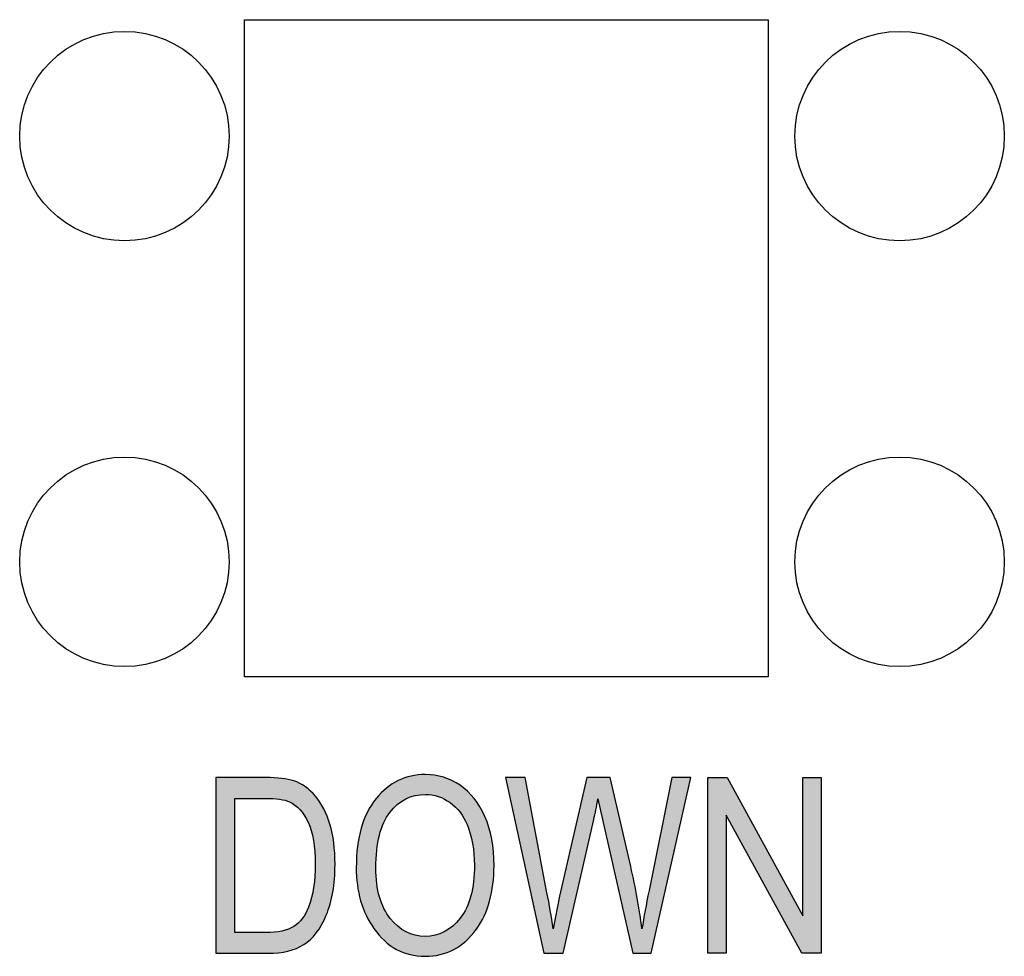
# Model space of a CAD drawing. Extents: x 2.78 to 5.93, y 3.82 to 8.31.
# Drawn here: x 3.56 to 3.94, y 6.33 to 6.69 of the extents above; entities that cross this region are included whole.
import ezdxf

# ---------------------------------------------------------------- set-up
doc = ezdxf.new("R2010")
doc.units = 0
doc.layers.add('LAYER_1', color=7, linetype='CONTINUOUS')

# ---------------------------------------------------------------- blocks, each defined once
blk = doc.blocks.new('*U54')
at = {"layer": 'LAYER_1', "color": 7, "extrusion": (0, 0, -1)}
for points in [[(-3.63663, 6.32977), (-3.63663, 6.39688), (-3.6439, 6.32977)], [(-3.6439, 6.32977), (-3.63663, 6.39688), (-3.6439, 6.39688)], [(-3.65561, 6.38895), (-3.65543, 6.39688), (-3.65561, 6.39688)], [(-3.65648, 6.3889), (-3.65561, 6.39688), (-3.65648, 6.39684)], [(-3.65894, 6.38875), (-3.65648, 6.39684), (-3.65894, 6.39671)], [(-3.66051, 6.38865), (-3.65894, 6.39671), (-3.66051, 6.39664)], [(-3.66094, 6.38863), (-3.66051, 6.39664), (-3.66094, 6.39661)], [(-3.66182, 6.38845), (-3.66094, 6.39661), (-3.66182, 6.39657)], [(-3.66185, 6.38845), (-3.66182, 6.39657), (-3.66185, 6.39656)], [(-3.66305, 6.38821), (-3.66185, 6.39656), (-3.66305, 6.39632)], [(-3.66414, 6.38783), (-3.66305, 6.39632), (-3.66414, 6.39609)], [(-3.66432, 6.38777), (-3.66414, 6.39609), (-3.66432, 6.39606)], [(-3.66473, 6.38763), (-3.66432, 6.39606), (-3.66473, 6.39597)], [(-3.66633, 6.38668), (-3.66473, 6.39597), (-3.66633, 6.39565)], [(-3.66637, 6.38666), (-3.66633, 6.39565), (-3.66637, 6.39563)], [(-3.6668, 6.3864), (-3.66637, 6.39563), (-3.6668, 6.39545)], [(-3.66737, 6.38588), (-3.6668, 6.39545), (-3.66737, 6.39521)], [(-3.6681, 6.38522), (-3.66737, 6.39521), (-3.6681, 6.39491)], [(-3.66865, 6.38472), (-3.6681, 6.39491), (-3.66865, 6.39468)], [(-3.66867, 6.38469), (-3.66865, 6.39468), (-3.66867, 6.39466)], [(-3.66961, 6.38347), (-3.66867, 6.39466), (-3.66961, 6.3941)], [(-3.6702, 6.38271), (-3.66961, 6.3941), (-3.6702, 6.39375)], [(-3.67035, 6.3825), (-3.6702, 6.39375), (-3.67035, 6.39365)], [(-3.67081, 6.38168), (-3.67035, 6.39365), (-3.67081, 6.39338)], [(-3.67091, 6.38149), (-3.67081, 6.39338), (-3.67091, 6.39329)], [(-3.67184, 6.37983), (-3.67091, 6.39329), (-3.67184, 6.39254)], [(-3.672, 6.3794), (-3.67184, 6.39254), (-3.672, 6.39241)], [(-3.67269, 6.37756), (-3.672, 6.39241), (-3.67269, 6.39184)], [(-3.67281, 6.37726), (-3.67269, 6.39184), (-3.67281, 6.39175)], [(-3.67305, 6.37663), (-3.67281, 6.39175), (-3.67305, 6.3915)], [(-3.67314, 6.37624), (-3.67305, 6.3915), (-3.67314, 6.3914)], [(-3.67391, 6.37289), (-3.67314, 6.3914), (-3.67391, 6.39058)], [(-3.67395, 6.37256), (-3.67391, 6.39058), (-3.67395, 6.39054)], [(-3.67443, 6.36861), (-3.67395, 6.39054), (-3.67443, 6.39003)], [(-3.67444, 6.36832), (-3.67443, 6.39003), (-3.67444, 6.39002)], [(-3.6746, 6.36377), (-3.67444, 6.39002), (-3.6746, 6.38985)], [(-3.6746, 6.33717), (-3.6746, 6.38985), (-3.67466, 6.33723)], [(-3.67466, 6.33723), (-3.6746, 6.38985), (-3.67466, 6.38979)], [(-3.67466, 6.33723), (-3.67466, 6.38979), (-3.67496, 6.33757)], [(-3.67496, 6.33757), (-3.67466, 6.38979), (-3.67496, 6.38937)], [(-3.67496, 6.33757), (-3.67496, 6.38937), (-3.67632, 6.33965)], [(-3.67632, 6.33965), (-3.67496, 6.38937), (-3.67632, 6.38751)], [(-3.67632, 6.33965), (-3.67632, 6.38751), (-3.67699, 6.34067)], [(-3.67699, 6.34067), (-3.67632, 6.38751), (-3.67699, 6.38635)], [(-3.67699, 6.34067), (-3.67699, 6.38635), (-3.67779, 6.34232)], [(-3.67779, 6.34232), (-3.67699, 6.38635), (-3.67779, 6.38497)], [(-3.67779, 6.34232), (-3.67779, 6.38497), (-3.67878, 6.34435)], [(-3.67878, 6.34435), (-3.67779, 6.38497), (-3.67878, 6.38278)], [(-3.67878, 6.34435), (-3.67878, 6.38278), (-3.67907, 6.34517)], [(-3.67907, 6.34517), (-3.67878, 6.38278), (-3.67907, 6.38214)], [(-3.67907, 6.34517), (-3.67907, 6.38214), (-3.68015, 6.34828)], [(-3.68015, 6.34828), (-3.67907, 6.38214), (-3.68015, 6.37905)], [(-3.68015, 6.34828), (-3.68015, 6.37905), (-3.68024, 6.34854)], [(-3.68024, 6.34854), (-3.68015, 6.37905), (-3.68024, 6.37869)], [(-3.68024, 6.34854), (-3.68024, 6.37869), (-3.68101, 6.35196)], [(-3.68101, 6.35196), (-3.68024, 6.37869), (-3.68101, 6.37566)], [(-3.68101, 6.35196), (-3.68101, 6.37566), (-3.68128, 6.35316)], [(-3.68128, 6.35316), (-3.68101, 6.37566), (-3.68128, 6.37404)], [(-3.68128, 6.35316), (-3.68128, 6.37404), (-3.68163, 6.35594)], [(-3.68163, 6.35594), (-3.68128, 6.37404), (-3.68163, 6.37197)], [(-3.68163, 6.35594), (-3.68163, 6.37197), (-3.68191, 6.35821)], [(-3.68191, 6.35821), (-3.68163, 6.37197), (-3.68191, 6.36722)], [(-3.68191, 6.35821), (-3.68191, 6.36722), (-3.68212, 6.36369)], [(-3.67443, 6.33698), (-3.67443, 6.35909), (-3.67444, 6.33699)], [(-3.67444, 6.33699), (-3.67444, 6.35918), (-3.6746, 6.33717)], [(-3.67391, 6.3364), (-3.67391, 6.35474), (-3.67395, 6.33644)], [(-3.67395, 6.33644), (-3.67395, 6.35493), (-3.67443, 6.33698)], [(-3.67305, 6.33543), (-3.67305, 6.35073), (-3.67314, 6.33554)], [(-3.67314, 6.33554), (-3.67314, 6.35102), (-3.67391, 6.3364)], [(-3.67184, 6.33437), (-3.67184, 6.34709), (-3.672, 6.3345)], [(-3.672, 6.3345), (-3.672, 6.34744), (-3.67269, 6.33504)], [(-3.67269, 6.33504), (-3.67269, 6.34963), (-3.67281, 6.33517)], [(-3.67281, 6.33517), (-3.67281, 6.34999), (-3.67305, 6.33543)], [(-3.6702, 6.33309), (-3.6702, 6.34393), (-3.67035, 6.33322)], [(-3.67035, 6.33322), (-3.67035, 6.34418), (-3.67081, 6.33357)], [(-3.67081, 6.33357), (-3.67081, 6.34489), (-3.67091, 6.33365)], [(-3.67091, 6.33365), (-3.67091, 6.34506), (-3.67184, 6.33437)], [(-3.66633, 6.3313), (-3.66633, 6.33999), (-3.66637, 6.33131)], [(-3.66637, 6.33131), (-3.66637, 6.34001), (-3.6668, 6.33145)], [(-3.6668, 6.33145), (-3.6668, 6.34034), (-3.66737, 6.33164)], [(-3.66737, 6.33164), (-3.66737, 6.34078), (-3.6681, 6.33201)], [(-3.6681, 6.33201), (-3.6681, 6.34134), (-3.66865, 6.3323)], [(-3.66865, 6.3323), (-3.66865, 6.34195), (-3.66867, 6.33231)], [(-3.66867, 6.33231), (-3.66867, 6.34198), (-3.66961, 6.33279)], [(-3.66961, 6.33279), (-3.66961, 6.34302), (-3.6702, 6.33309)], [(-3.65543, 6.32977), (-3.65543, 6.33769), (-3.65561, 6.32977)], [(-3.65561, 6.32977), (-3.65543, 6.33769), (-3.65561, 6.33769)], [(-3.65561, 6.32977), (-3.65561, 6.33769), (-3.65648, 6.32977)], [(-3.65648, 6.32977), (-3.65648, 6.33773), (-3.65894, 6.3299)], [(-3.65894, 6.3299), (-3.65894, 6.33784), (-3.66051, 6.32998)], [(-3.66051, 6.32998), (-3.66051, 6.33807), (-3.66094, 6.33005)], [(-3.66094, 6.33005), (-3.66094, 6.33813), (-3.66182, 6.3302)], [(-3.66182, 6.3302), (-3.66182, 6.33827), (-3.66185, 6.3302)], [(-3.66185, 6.3302), (-3.66185, 6.33827), (-3.66305, 6.33041)], [(-3.66305, 6.33041), (-3.66305, 6.33862), (-3.66414, 6.3306)], [(-3.66414, 6.3306), (-3.66414, 6.33894), (-3.66432, 6.33066)], [(-3.66432, 6.33066), (-3.66432, 6.339), (-3.66473, 6.33079)], [(-3.66473, 6.33079), (-3.66473, 6.3392), (-3.66633, 6.3313)]]:
    blk.add_solid(points, dxfattribs=at)
at = {"layer": 'LAYER_1', "color": 7}
for points in [[(3.6439, 6.38896), (3.6439, 6.39688), (3.65543, 6.38896)], [(3.65543, 6.38896), (3.6439, 6.39688), (3.65543, 6.39688)], [(3.65543, 6.38896), (3.65543, 6.39688), (3.65561, 6.38895)], [(3.65561, 6.38895), (3.65561, 6.39688), (3.65648, 6.3889)], [(3.65648, 6.3889), (3.65648, 6.39684), (3.65894, 6.38875)], [(3.65894, 6.38875), (3.65894, 6.39671), (3.66051, 6.38865)], [(3.66051, 6.38865), (3.66051, 6.39664), (3.66094, 6.38863)], [(3.66094, 6.38863), (3.66094, 6.39661), (3.66182, 6.38845)], [(3.66182, 6.38845), (3.66182, 6.39657), (3.66185, 6.38845)], [(3.66185, 6.38845), (3.66185, 6.39656), (3.66305, 6.38821)], [(3.66305, 6.38821), (3.66305, 6.39632), (3.66414, 6.38783)], [(3.66414, 6.38783), (3.66414, 6.39609), (3.66432, 6.38777)], [(3.66432, 6.38777), (3.66432, 6.39606), (3.66473, 6.38763)], [(3.66473, 6.38763), (3.66473, 6.39597), (3.66633, 6.38668)], [(3.66633, 6.38668), (3.66633, 6.39565), (3.66637, 6.38666)], [(3.66637, 6.38666), (3.66637, 6.39563), (3.6668, 6.3864)], [(3.6668, 6.3864), (3.6668, 6.39545), (3.66737, 6.38588)], [(3.66737, 6.38588), (3.66737, 6.39521), (3.6681, 6.38522)], [(3.6681, 6.38522), (3.6681, 6.39491), (3.66865, 6.38472)], [(3.66865, 6.38472), (3.66865, 6.39468), (3.66867, 6.38469)], [(3.66867, 6.38469), (3.66867, 6.39466), (3.66961, 6.38347)], [(3.66961, 6.38347), (3.66961, 6.3941), (3.6702, 6.38271)], [(3.6702, 6.38271), (3.6702, 6.39375), (3.67035, 6.3825)], [(3.67035, 6.3825), (3.67035, 6.39365), (3.67081, 6.38168)], [(3.67081, 6.38168), (3.67081, 6.39338), (3.67091, 6.38149)], [(3.67091, 6.38149), (3.67091, 6.39329), (3.67184, 6.37983)], [(3.67184, 6.37983), (3.67184, 6.39254), (3.672, 6.3794)], [(3.672, 6.3794), (3.672, 6.39241), (3.67269, 6.37756)], [(3.67269, 6.37756), (3.67269, 6.39184), (3.67281, 6.37726)], [(3.67281, 6.37726), (3.67281, 6.39175), (3.67305, 6.37663)], [(3.67305, 6.37663), (3.67305, 6.3915), (3.67314, 6.37624)], [(3.67314, 6.37624), (3.67314, 6.3914), (3.67391, 6.37289)], [(3.67391, 6.37289), (3.67391, 6.39058), (3.67395, 6.37256)], [(3.67395, 6.37256), (3.67395, 6.39054), (3.67443, 6.36861)], [(3.67443, 6.36861), (3.67443, 6.39003), (3.67444, 6.36832)], [(3.67444, 6.36832), (3.67444, 6.39002), (3.6746, 6.36377)], [(3.6746, 6.33717), (3.67444, 6.35918), (3.6746, 6.36377)], [(3.67443, 6.33698), (3.67395, 6.35493), (3.67443, 6.35909)], [(3.67444, 6.33699), (3.67443, 6.35909), (3.67444, 6.35918)], [(3.67391, 6.3364), (3.67314, 6.35102), (3.67391, 6.35474)], [(3.67395, 6.33644), (3.67391, 6.35474), (3.67395, 6.35493)], [(3.67305, 6.33543), (3.67281, 6.34999), (3.67305, 6.35073)], [(3.67314, 6.33554), (3.67305, 6.35073), (3.67314, 6.35102)], [(3.67184, 6.33437), (3.67091, 6.34506), (3.67184, 6.34709)], [(3.672, 6.3345), (3.67184, 6.34709), (3.672, 6.34744)], [(3.67269, 6.33504), (3.672, 6.34744), (3.67269, 6.34963)], [(3.67281, 6.33517), (3.67269, 6.34963), (3.67281, 6.34999)], [(3.6702, 6.33309), (3.66961, 6.34302), (3.6702, 6.34393)], [(3.67035, 6.33322), (3.6702, 6.34393), (3.67035, 6.34418)], [(3.67081, 6.33357), (3.67035, 6.34418), (3.67081, 6.34489)], [(3.67091, 6.33365), (3.67081, 6.34489), (3.67091, 6.34506)], [(3.66633, 6.3313), (3.66473, 6.3392), (3.66633, 6.33999)], [(3.66637, 6.33131), (3.66633, 6.33999), (3.66637, 6.34001)], [(3.6668, 6.33145), (3.66637, 6.34001), (3.6668, 6.34034)], [(3.66737, 6.33164), (3.6668, 6.34034), (3.66737, 6.34078)], [(3.6681, 6.33201), (3.66737, 6.34078), (3.6681, 6.34134)], [(3.66865, 6.3323), (3.6681, 6.34134), (3.66865, 6.34195)], [(3.66867, 6.33231), (3.66865, 6.34195), (3.66867, 6.34198)], [(3.66961, 6.33279), (3.66867, 6.34198), (3.66961, 6.34302)], [(3.6439, 6.32977), (3.6439, 6.33769), (3.65543, 6.32977)], [(3.65543, 6.32977), (3.6439, 6.33769), (3.65543, 6.33769)], [(3.65648, 6.32977), (3.65561, 6.33769), (3.65648, 6.33773)], [(3.65894, 6.3299), (3.65648, 6.33773), (3.65894, 6.33784)], [(3.66051, 6.32998), (3.65894, 6.33784), (3.66051, 6.33807)], [(3.66094, 6.33005), (3.66051, 6.33807), (3.66094, 6.33813)], [(3.66182, 6.3302), (3.66094, 6.33813), (3.66182, 6.33827)], [(3.66185, 6.3302), (3.66182, 6.33827), (3.66185, 6.33827)], [(3.66305, 6.33041), (3.66185, 6.33827), (3.66305, 6.33862)], [(3.66414, 6.3306), (3.66305, 6.33862), (3.66414, 6.33894)], [(3.66432, 6.33066), (3.66414, 6.33894), (3.66432, 6.339)], [(3.66473, 6.33079), (3.66432, 6.339), (3.66473, 6.3392)]]:
    blk.add_solid(points, dxfattribs=at)
blk = doc.blocks.new('*U55')
at = {"layer": 'LAYER_1', "color": 7}
for points in [[(3.70747, 6.38779), (3.70626, 6.39576), (3.70747, 6.39627)], [(3.70763, 6.38788), (3.70747, 6.39627), (3.70763, 6.39633)], [(3.70808, 6.38815), (3.70763, 6.39633), (3.70808, 6.39652)], [(3.70867, 6.38849), (3.70808, 6.39652), (3.70867, 6.39677)], [(3.70912, 6.38875), (3.70867, 6.39677), (3.70912, 6.3969)], [(3.70926, 6.38881), (3.70912, 6.3969), (3.70926, 6.39694)], [(3.71075, 6.38946), (3.70926, 6.39694), (3.71075, 6.39736)], [(3.71086, 6.3895), (3.71075, 6.39736), (3.71086, 6.39739)], [(3.71095, 6.38953), (3.71086, 6.39739), (3.71095, 6.39742)], [(3.71119, 6.3896), (3.71095, 6.39742), (3.71119, 6.39749)], [(3.71269, 6.39004), (3.71119, 6.39749), (3.71269, 6.39773)], [(3.71273, 6.39004), (3.71269, 6.39773), (3.71273, 6.39774)], [(3.71357, 6.39019), (3.71273, 6.39774), (3.71357, 6.39788)], [(3.71384, 6.39023), (3.71357, 6.39788), (3.71384, 6.39792)], [(3.71457, 6.39035), (3.71384, 6.39792), (3.71457, 6.39796)], [(3.71461, 6.39036), (3.71457, 6.39796), (3.71461, 6.39796)], [(3.71649, 6.39046), (3.71461, 6.39796), (3.71649, 6.39806)], [(3.71654, 6.39046), (3.71649, 6.39806), (3.71654, 6.39806)], [(3.7166, 6.39047), (3.71654, 6.39806), (3.7166, 6.39806)], [(3.71662, 6.39047), (3.71662, 6.39806), (3.71845, 6.39032)], [(3.71845, 6.39032), (3.71845, 6.39793), (3.71914, 6.39027)], [(3.71914, 6.39027), (3.71914, 6.39788), (3.71949, 6.39018)], [(3.71949, 6.39018), (3.71949, 6.39785), (3.72015, 6.39002)], [(3.72015, 6.39002), (3.72015, 6.39781), (3.72033, 6.38998)], [(3.72033, 6.38998), (3.72033, 6.39776), (3.72155, 6.38968)], [(3.72155, 6.38968), (3.72155, 6.39749), (3.72213, 6.38944)], [(3.72213, 6.38944), (3.72213, 6.39736), (3.72229, 6.38937)], [(3.72229, 6.38937), (3.72229, 6.39732), (3.72355, 6.38884)], [(3.72355, 6.38884), (3.72355, 6.39703), (3.72385, 6.38871)], [(3.72385, 6.38871), (3.72385, 6.39691), (3.72387, 6.3887)], [(3.72387, 6.3887), (3.72387, 6.39691), (3.72495, 6.38804)], [(3.72495, 6.38804), (3.72495, 6.39648), (3.72549, 6.3877)], [(3.72549, 6.3877), (3.72549, 6.39626), (3.72609, 6.38733)], [(3.72609, 6.38733), (3.72609, 6.39603), (3.72679, 6.38675)], [(3.70096, 6.38014), (3.70081, 6.39199), (3.70096, 6.39213)], [(3.70178, 6.38172), (3.70096, 6.39213), (3.70178, 6.39288)], [(3.70181, 6.38177), (3.70178, 6.39288), (3.70181, 6.3929)], [(3.70192, 6.38192), (3.70181, 6.3929), (3.70192, 6.39297)], [(3.70306, 6.3836), (3.70192, 6.39297), (3.70306, 6.39381)], [(3.70318, 6.38373), (3.70306, 6.39381), (3.70318, 6.3939)], [(3.7032, 6.38375), (3.70318, 6.3939), (3.7032, 6.3939)], [(3.70396, 6.38456), (3.7032, 6.3939), (3.70396, 6.39446)], [(3.70556, 6.38624), (3.70396, 6.39446), (3.70556, 6.39536)], [(3.70591, 6.38661), (3.70556, 6.39536), (3.70591, 6.39556)], [(3.70608, 6.38674), (3.70591, 6.39556), (3.70608, 6.39566)], [(3.70626, 6.38687), (3.70608, 6.39566), (3.70626, 6.39576)], [(3.72679, 6.38675), (3.72679, 6.39575), (3.72705, 6.38652)], [(3.72705, 6.38652), (3.72705, 6.3956), (3.72747, 6.38617)], [(3.72747, 6.38617), (3.72747, 6.39535), (3.72811, 6.38563)], [(3.72811, 6.38563), (3.72811, 6.39497), (3.72984, 6.3837)], [(3.72984, 6.3837), (3.72984, 6.39396), (3.72986, 6.38368)], [(3.72986, 6.38368), (3.72986, 6.39395), (3.72987, 6.38367)], [(3.72987, 6.38367), (3.72987, 6.39394), (3.72993, 6.38358)], [(3.72993, 6.38358), (3.72993, 6.3939), (3.7312, 6.38168)], [(3.7312, 6.38168), (3.7312, 6.39287), (3.73136, 6.38145)], [(3.73136, 6.38145), (3.73136, 6.39274), (3.73207, 6.38)], [(3.73207, 6.38), (3.73207, 6.39217), (3.7323, 6.37951)], [(3.69773, 6.33825), (3.69696, 6.38772), (3.69773, 6.38878)], [(3.69777, 6.36316), (3.69773, 6.38878), (3.69777, 6.38884)], [(3.69806, 6.36907), (3.69777, 6.38884), (3.69806, 6.38916)], [(3.69807, 6.36912), (3.69806, 6.38916), (3.69807, 6.38917)], [(3.69888, 6.37381), (3.69807, 6.38917), (3.69888, 6.39007)], [(3.69906, 6.37485), (3.69888, 6.39007), (3.69906, 6.39027)], [(3.6991, 6.37498), (3.69906, 6.39027), (3.6991, 6.39031)], [(3.69972, 6.37708), (3.6991, 6.39031), (3.69972, 6.391)], [(3.69981, 6.37739), (3.69972, 6.391), (3.69981, 6.39109)], [(3.69987, 6.37753), (3.69981, 6.39109), (3.69987, 6.39114)], [(3.70073, 6.3797), (3.69987, 6.39114), (3.70073, 6.39192)], [(3.70081, 6.37985), (3.70073, 6.39192), (3.70081, 6.39199)], [(3.7323, 6.37951), (3.7323, 6.39198), (3.73257, 6.37896)], [(3.73257, 6.37896), (3.73257, 6.39176), (3.7327, 6.37858)], [(3.7327, 6.37858), (3.7327, 6.39166), (3.73324, 6.37704)], [(3.73324, 6.37704), (3.73324, 6.39107), (3.73379, 6.37544)], [(3.73379, 6.37544), (3.73379, 6.39047), (3.734, 6.37452)], [(3.734, 6.37452), (3.734, 6.39024), (3.73415, 6.37388)], [(3.73415, 6.37388), (3.73415, 6.39008), (3.73466, 6.37168)], [(3.73466, 6.37168), (3.73466, 6.38953), (3.73502, 6.36894)], [(3.73502, 6.36894), (3.73502, 6.38913), (3.73518, 6.36769)], [(3.73518, 6.36769), (3.73518, 6.38895), (3.73523, 6.36638)], [(3.73523, 6.36638), (3.73523, 6.38889), (3.73535, 6.36348)], [(3.696, 6.34089), (3.69447, 6.38373), (3.696, 6.38641)], [(3.69696, 6.33925), (3.696, 6.38641), (3.69696, 6.38772)], [(3.696, 6.34089), (3.696, 6.38641), (3.69696, 6.33925)], [(3.69696, 6.33925), (3.69696, 6.38772), (3.69773, 6.33825)], [(3.69317, 6.3465), (3.69211, 6.37763), (3.69317, 6.38081)], [(3.69401, 6.3443), (3.69317, 6.38081), (3.69401, 6.38269)], [(3.69317, 6.3465), (3.69317, 6.38081), (3.69401, 6.3443)], [(3.69447, 6.34351), (3.69401, 6.38269), (3.69447, 6.38373)], [(3.69401, 6.3443), (3.69401, 6.38269), (3.69447, 6.34351)], [(3.69447, 6.34351), (3.69447, 6.38373), (3.696, 6.34089)], [(3.69211, 6.3493), (3.6919, 6.37677), (3.69211, 6.37763)], [(3.69211, 6.3493), (3.69211, 6.37763), (3.69317, 6.3465)], [(3.69129, 6.35282), (3.6907, 6.37054), (3.69129, 6.37421)], [(3.6919, 6.34985), (3.69129, 6.37421), (3.6919, 6.37677)], [(3.69129, 6.35282), (3.69129, 6.37421), (3.6919, 6.34985)], [(3.6919, 6.34985), (3.6919, 6.37677), (3.69211, 6.3493)], [(3.69065, 6.3559), (3.69023, 6.36246), (3.69065, 6.36963)], [(3.6907, 6.35565), (3.69065, 6.36963), (3.6907, 6.37054)], [(3.69065, 6.3559), (3.69065, 6.36963), (3.6907, 6.35565)], [(3.6907, 6.35565), (3.6907, 6.37054), (3.69129, 6.35282)], [(3.69773, 6.33825), (3.69773, 6.36234), (3.69777, 6.3382)], [(3.73535, 6.33806), (3.73523, 6.36123), (3.73535, 6.36348)], [(3.69777, 6.3382), (3.69777, 6.36164), (3.69806, 6.33782)], [(3.73518, 6.33784), (3.73502, 6.35718), (3.73518, 6.36022)], [(3.73523, 6.33791), (3.73518, 6.36022), (3.73523, 6.36123)], [(3.69806, 6.33782), (3.69806, 6.35664), (3.69807, 6.33781)], [(3.69807, 6.33781), (3.69807, 6.35648), (3.69888, 6.33676)], [(3.73466, 6.33719), (3.73415, 6.35249), (3.73466, 6.35523)], [(3.73502, 6.33764), (3.73466, 6.35523), (3.73502, 6.35718)], [(3.69888, 6.33676), (3.69888, 6.3524), (3.69906, 6.33657)], [(3.69906, 6.33657), (3.69906, 6.3515), (3.6991, 6.33654)], [(3.6991, 6.33654), (3.6991, 6.35131), (3.69972, 6.33589)], [(3.73379, 6.33619), (3.73324, 6.34925), (3.73379, 6.351)], [(3.734, 6.3364), (3.73379, 6.351), (3.734, 6.35169)], [(3.73415, 6.33655), (3.734, 6.35169), (3.73415, 6.35249)], [(3.69972, 6.33589), (3.69972, 6.34944), (3.69981, 6.3358)], [(3.69981, 6.3358), (3.69981, 6.34916), (3.69987, 6.33574)], [(3.69987, 6.33574), (3.69987, 6.34899), (3.70073, 6.33484)], [(3.70073, 6.33484), (3.70073, 6.34703), (3.70081, 6.33476)], [(3.7323, 6.33469), (3.73207, 6.34657), (3.7323, 6.34701)], [(3.73257, 6.33496), (3.7323, 6.34701), (3.73257, 6.34766)], [(3.7327, 6.33509), (3.73257, 6.34766), (3.7327, 6.34797)], [(3.73324, 6.33563), (3.7327, 6.34797), (3.73324, 6.34925)], [(3.70081, 6.33476), (3.70081, 6.34684), (3.70096, 6.3346)], [(3.70096, 6.3346), (3.70096, 6.34658), (3.70178, 6.33393)], [(3.70178, 6.33393), (3.70178, 6.34511), (3.70181, 6.3339)], [(3.70181, 6.3339), (3.70181, 6.34506), (3.70192, 6.33382)], [(3.70192, 6.33382), (3.70192, 6.34487), (3.70306, 6.33288)], [(3.70306, 6.33288), (3.70306, 6.34327), (3.70318, 6.33278)], [(3.7312, 6.33376), (3.72993, 6.34314), (3.7312, 6.34497)], [(3.73136, 6.33388), (3.7312, 6.34497), (3.73136, 6.34526)], [(3.73207, 6.33445), (3.73136, 6.34526), (3.73207, 6.34657)], [(3.70318, 6.33278), (3.70318, 6.34309), (3.7032, 6.33277)], [(3.7032, 6.33277), (3.7032, 6.34308), (3.70396, 6.33228)], [(3.70396, 6.33228), (3.70396, 6.34228), (3.70556, 6.33128)], [(3.70556, 6.33128), (3.70556, 6.34062), (3.70591, 6.33112)], [(3.70591, 6.33112), (3.70591, 6.34026), (3.70608, 6.33104)], [(3.70608, 6.33104), (3.70608, 6.34008), (3.70626, 6.33096)], [(3.70626, 6.33096), (3.70626, 6.33994), (3.70747, 6.3304)], [(3.72679, 6.3309), (3.72609, 6.33938), (3.72679, 6.33992)], [(3.72705, 6.33102), (3.72679, 6.33992), (3.72705, 6.34012)], [(3.72747, 6.33121), (3.72705, 6.34012), (3.72747, 6.34056)], [(3.72811, 6.33161), (3.72747, 6.34056), (3.72811, 6.34123)], [(3.72984, 6.33267), (3.72811, 6.34123), (3.72984, 6.34305)], [(3.72986, 6.33268), (3.72984, 6.34305), (3.72986, 6.34307)], [(3.72987, 6.33269), (3.72986, 6.34307), (3.72987, 6.34308)], [(3.72993, 6.33274), (3.72987, 6.34308), (3.72993, 6.34314)], [(3.70747, 6.3304), (3.70747, 6.33902), (3.70763, 6.33032)], [(3.70763, 6.33032), (3.70763, 6.3389), (3.70808, 6.33012)], [(3.70808, 6.33012), (3.70808, 6.33863), (3.70867, 6.32993)], [(3.70867, 6.32993), (3.70867, 6.33829), (3.70912, 6.32979)], [(3.70912, 6.32979), (3.70912, 6.33802), (3.70926, 6.32975)], [(3.70926, 6.32975), (3.70926, 6.33794), (3.71075, 6.32928)], [(3.71075, 6.32928), (3.71075, 6.33728), (3.71086, 6.32926)], [(3.71086, 6.32926), (3.71086, 6.33723), (3.71095, 6.32925)], [(3.71095, 6.32925), (3.71095, 6.33719), (3.71119, 6.32921)], [(3.71119, 6.32921), (3.71119, 6.33712), (3.71269, 6.32894)], [(3.71269, 6.32894), (3.71269, 6.33666), (3.71273, 6.32893)], [(3.71273, 6.32893), (3.71273, 6.33665), (3.71357, 6.32878)], [(3.71357, 6.32878), (3.71357, 6.33651), (3.71384, 6.32877)], [(3.71384, 6.32877), (3.71384, 6.33646), (3.71457, 6.32873)], [(3.71457, 6.32873), (3.71457, 6.33633), (3.71461, 6.32873)], [(3.71461, 6.32873), (3.71461, 6.33633), (3.71649, 6.32862)], [(3.71649, 6.32862), (3.71649, 6.33623), (3.71654, 6.32862)], [(3.71654, 6.32862), (3.71649, 6.33623), (3.71654, 6.33623)], [(3.7166, 6.32862), (3.71654, 6.33623), (3.7166, 6.33623)], [(3.71662, 6.32862), (3.7166, 6.33623), (3.71662, 6.33623)], [(3.71845, 6.32872), (3.71662, 6.33623), (3.71845, 6.33633)], [(3.71914, 6.32876), (3.71845, 6.33633), (3.71914, 6.33645)], [(3.71949, 6.32878), (3.71914, 6.33645), (3.71949, 6.33651)], [(3.72015, 6.32889), (3.71949, 6.33651), (3.72015, 6.33663)], [(3.72033, 6.32893), (3.72015, 6.33663), (3.72033, 6.33666)], [(3.72155, 6.32914), (3.72033, 6.33666), (3.72155, 6.33703)], [(3.72213, 6.32924), (3.72155, 6.33703), (3.72213, 6.3372)], [(3.72229, 6.32927), (3.72213, 6.3372), (3.72229, 6.33727)], [(3.72355, 6.32965), (3.72229, 6.33727), (3.72355, 6.33782)], [(3.72385, 6.32974), (3.72355, 6.33782), (3.72385, 6.33796)], [(3.72387, 6.32975), (3.72385, 6.33796), (3.72387, 6.33797)], [(3.72495, 6.33008), (3.72387, 6.33797), (3.72495, 6.33861)], [(3.72549, 6.33032), (3.72495, 6.33861), (3.72549, 6.33893)], [(3.72609, 6.33059), (3.72549, 6.33893), (3.72609, 6.33938)]]:
    blk.add_solid(points, dxfattribs=at)
at = {"layer": 'LAYER_1', "color": 7, "extrusion": (0, 0, -1)}
for points in [[(-3.70747, 6.38779), (-3.70747, 6.39627), (-3.70763, 6.38788)], [(-3.70763, 6.38788), (-3.70763, 6.39633), (-3.70808, 6.38815)], [(-3.70808, 6.38815), (-3.70808, 6.39652), (-3.70867, 6.38849)], [(-3.70867, 6.38849), (-3.70867, 6.39677), (-3.70912, 6.38875)], [(-3.70912, 6.38875), (-3.70912, 6.3969), (-3.70926, 6.38881)], [(-3.70926, 6.38881), (-3.70926, 6.39694), (-3.71075, 6.38946)], [(-3.71075, 6.38946), (-3.71075, 6.39736), (-3.71086, 6.3895)], [(-3.71086, 6.3895), (-3.71086, 6.39739), (-3.71095, 6.38953)], [(-3.71095, 6.38953), (-3.71095, 6.39742), (-3.71119, 6.3896)], [(-3.71119, 6.3896), (-3.71119, 6.39749), (-3.71269, 6.39004)], [(-3.71269, 6.39004), (-3.71269, 6.39773), (-3.71273, 6.39004)], [(-3.71273, 6.39004), (-3.71273, 6.39774), (-3.71357, 6.39019)], [(-3.71357, 6.39019), (-3.71357, 6.39788), (-3.71384, 6.39023)], [(-3.71384, 6.39023), (-3.71384, 6.39792), (-3.71457, 6.39035)], [(-3.71457, 6.39035), (-3.71457, 6.39796), (-3.71461, 6.39036)], [(-3.71461, 6.39036), (-3.71461, 6.39796), (-3.71649, 6.39046)], [(-3.71649, 6.39046), (-3.71649, 6.39806), (-3.71654, 6.39046)], [(-3.71654, 6.39046), (-3.71654, 6.39806), (-3.7166, 6.39047)], [(-3.7166, 6.39047), (-3.7166, 6.39806), (-3.71662, 6.39047)], [(-3.71662, 6.39047), (-3.7166, 6.39806), (-3.71662, 6.39806)], [(-3.71845, 6.39032), (-3.71662, 6.39806), (-3.71845, 6.39793)], [(-3.71914, 6.39027), (-3.71845, 6.39793), (-3.71914, 6.39788)], [(-3.71949, 6.39018), (-3.71914, 6.39788), (-3.71949, 6.39785)], [(-3.72015, 6.39002), (-3.71949, 6.39785), (-3.72015, 6.39781)], [(-3.72033, 6.38998), (-3.72015, 6.39781), (-3.72033, 6.39776)], [(-3.72155, 6.38968), (-3.72033, 6.39776), (-3.72155, 6.39749)], [(-3.72213, 6.38944), (-3.72155, 6.39749), (-3.72213, 6.39736)], [(-3.72229, 6.38937), (-3.72213, 6.39736), (-3.72229, 6.39732)], [(-3.72355, 6.38884), (-3.72229, 6.39732), (-3.72355, 6.39703)], [(-3.72385, 6.38871), (-3.72355, 6.39703), (-3.72385, 6.39691)], [(-3.72387, 6.3887), (-3.72385, 6.39691), (-3.72387, 6.39691)], [(-3.72495, 6.38804), (-3.72387, 6.39691), (-3.72495, 6.39648)], [(-3.72549, 6.3877), (-3.72495, 6.39648), (-3.72549, 6.39626)], [(-3.72609, 6.38733), (-3.72549, 6.39626), (-3.72609, 6.39603)], [(-3.72679, 6.38675), (-3.72609, 6.39603), (-3.72679, 6.39575)], [(-3.70096, 6.38014), (-3.70096, 6.39213), (-3.70178, 6.38172)], [(-3.70178, 6.38172), (-3.70178, 6.39288), (-3.70181, 6.38177)], [(-3.70181, 6.38177), (-3.70181, 6.3929), (-3.70192, 6.38192)], [(-3.70192, 6.38192), (-3.70192, 6.39297), (-3.70306, 6.3836)], [(-3.70306, 6.3836), (-3.70306, 6.39381), (-3.70318, 6.38373)], [(-3.70318, 6.38373), (-3.70318, 6.3939), (-3.7032, 6.38375)], [(-3.7032, 6.38375), (-3.7032, 6.3939), (-3.70396, 6.38456)], [(-3.70396, 6.38456), (-3.70396, 6.39446), (-3.70556, 6.38624)], [(-3.70556, 6.38624), (-3.70556, 6.39536), (-3.70591, 6.38661)], [(-3.70591, 6.38661), (-3.70591, 6.39556), (-3.70608, 6.38674)], [(-3.70608, 6.38674), (-3.70608, 6.39566), (-3.70626, 6.38687)], [(-3.70626, 6.38687), (-3.70626, 6.39576), (-3.70747, 6.38779)], [(-3.72705, 6.38652), (-3.72679, 6.39575), (-3.72705, 6.3956)], [(-3.72747, 6.38617), (-3.72705, 6.3956), (-3.72747, 6.39535)], [(-3.72811, 6.38563), (-3.72747, 6.39535), (-3.72811, 6.39497)], [(-3.72984, 6.3837), (-3.72811, 6.39497), (-3.72984, 6.39396)], [(-3.72986, 6.38368), (-3.72984, 6.39396), (-3.72986, 6.39395)], [(-3.72987, 6.38367), (-3.72986, 6.39395), (-3.72987, 6.39394)], [(-3.72993, 6.38358), (-3.72987, 6.39394), (-3.72993, 6.3939)], [(-3.7312, 6.38168), (-3.72993, 6.3939), (-3.7312, 6.39287)], [(-3.73136, 6.38145), (-3.7312, 6.39287), (-3.73136, 6.39274)], [(-3.73207, 6.38), (-3.73136, 6.39274), (-3.73207, 6.39217)], [(-3.7323, 6.37951), (-3.73207, 6.39217), (-3.7323, 6.39198)], [(-3.69773, 6.36234), (-3.69773, 6.38878), (-3.69777, 6.36316)], [(-3.69777, 6.36316), (-3.69777, 6.38884), (-3.69806, 6.36907)], [(-3.69806, 6.36907), (-3.69806, 6.38916), (-3.69807, 6.36912)], [(-3.69807, 6.36912), (-3.69807, 6.38917), (-3.69888, 6.37381)], [(-3.69888, 6.37381), (-3.69888, 6.39007), (-3.69906, 6.37485)], [(-3.69906, 6.37485), (-3.69906, 6.39027), (-3.6991, 6.37498)], [(-3.6991, 6.37498), (-3.6991, 6.39031), (-3.69972, 6.37708)], [(-3.69972, 6.37708), (-3.69972, 6.391), (-3.69981, 6.37739)], [(-3.69981, 6.37739), (-3.69981, 6.39109), (-3.69987, 6.37753)], [(-3.69987, 6.37753), (-3.69987, 6.39114), (-3.70073, 6.3797)], [(-3.70073, 6.3797), (-3.70073, 6.39192), (-3.70081, 6.37985)], [(-3.70081, 6.37985), (-3.70081, 6.39199), (-3.70096, 6.38014)], [(-3.73257, 6.37896), (-3.7323, 6.39198), (-3.73257, 6.39176)], [(-3.7327, 6.37858), (-3.73257, 6.39176), (-3.7327, 6.39166)], [(-3.73324, 6.37704), (-3.7327, 6.39166), (-3.73324, 6.39107)], [(-3.73379, 6.37544), (-3.73324, 6.39107), (-3.73379, 6.39047)], [(-3.734, 6.37452), (-3.73379, 6.39047), (-3.734, 6.39024)], [(-3.73415, 6.37388), (-3.734, 6.39024), (-3.73415, 6.39008)], [(-3.73466, 6.37168), (-3.73415, 6.39008), (-3.73466, 6.38953)], [(-3.73502, 6.36894), (-3.73466, 6.38953), (-3.73502, 6.38913)], [(-3.73518, 6.36769), (-3.73502, 6.38913), (-3.73518, 6.38895)], [(-3.73523, 6.36638), (-3.73518, 6.38895), (-3.73523, 6.38889)], [(-3.73535, 6.36348), (-3.73523, 6.38889), (-3.73535, 6.38872)], [(-3.73535, 6.33806), (-3.73535, 6.38872), (-3.73609, 6.33898)], [(-3.73609, 6.33898), (-3.73535, 6.38872), (-3.73609, 6.38765)], [(-3.73609, 6.33898), (-3.73609, 6.38765), (-3.73745, 6.34129)], [(-3.73745, 6.34129), (-3.73609, 6.38765), (-3.73745, 6.38567)], [(-3.73745, 6.34129), (-3.73745, 6.38567), (-3.73905, 6.34401)], [(-3.73905, 6.34401), (-3.73745, 6.38567), (-3.73905, 6.38257)], [(-3.73905, 6.34401), (-3.73905, 6.38257), (-3.73936, 6.34484)], [(-3.73936, 6.34484), (-3.73905, 6.38257), (-3.73936, 6.38198)], [(-3.73936, 6.34484), (-3.73936, 6.38198), (-3.74089, 6.34899)], [(-3.74089, 6.34899), (-3.73936, 6.38198), (-3.74089, 6.37786)], [(-3.74089, 6.34899), (-3.74089, 6.37786), (-3.74116, 6.34974)], [(-3.74116, 6.34974), (-3.74089, 6.37786), (-3.74116, 6.37672)], [(-3.74116, 6.34974), (-3.74116, 6.37672), (-3.74198, 6.35387)], [(-3.74198, 6.35387), (-3.74116, 6.37672), (-3.74198, 6.37338)], [(-3.74198, 6.35387), (-3.74198, 6.37338), (-3.74243, 6.35617)], [(-3.74243, 6.35617), (-3.74198, 6.37338), (-3.74243, 6.37003)], [(-3.74243, 6.35617), (-3.74243, 6.37003), (-3.74264, 6.3596)], [(-3.74264, 6.3596), (-3.74243, 6.37003), (-3.74264, 6.36852)], [(-3.74264, 6.3596), (-3.74264, 6.36852), (-3.74285, 6.36329)], [(-3.69777, 6.3382), (-3.69773, 6.36234), (-3.69777, 6.36164)], [(-3.69806, 6.33782), (-3.69777, 6.36164), (-3.69806, 6.35664)], [(-3.73518, 6.33784), (-3.73518, 6.36022), (-3.73523, 6.33791)], [(-3.73523, 6.33791), (-3.73523, 6.36123), (-3.73535, 6.33806)], [(-3.69807, 6.33781), (-3.69806, 6.35664), (-3.69807, 6.35648)], [(-3.69888, 6.33676), (-3.69807, 6.35648), (-3.69888, 6.3524)], [(-3.73466, 6.33719), (-3.73466, 6.35523), (-3.73502, 6.33764)], [(-3.73502, 6.33764), (-3.73502, 6.35718), (-3.73518, 6.33784)], [(-3.69906, 6.33657), (-3.69888, 6.3524), (-3.69906, 6.3515)], [(-3.6991, 6.33654), (-3.69906, 6.3515), (-3.6991, 6.35131)], [(-3.69972, 6.33589), (-3.6991, 6.35131), (-3.69972, 6.34944)], [(-3.73379, 6.33619), (-3.73379, 6.351), (-3.734, 6.3364)], [(-3.734, 6.3364), (-3.734, 6.35169), (-3.73415, 6.33655)], [(-3.73415, 6.33655), (-3.73415, 6.35249), (-3.73466, 6.33719)], [(-3.69981, 6.3358), (-3.69972, 6.34944), (-3.69981, 6.34916)], [(-3.69987, 6.33574), (-3.69981, 6.34916), (-3.69987, 6.34899)], [(-3.70073, 6.33484), (-3.69987, 6.34899), (-3.70073, 6.34703)], [(-3.70081, 6.33476), (-3.70073, 6.34703), (-3.70081, 6.34684)], [(-3.7323, 6.33469), (-3.7323, 6.34701), (-3.73257, 6.33496)], [(-3.73257, 6.33496), (-3.73257, 6.34766), (-3.7327, 6.33509)], [(-3.7327, 6.33509), (-3.7327, 6.34797), (-3.73324, 6.33563)], [(-3.73324, 6.33563), (-3.73324, 6.34925), (-3.73379, 6.33619)], [(-3.70096, 6.3346), (-3.70081, 6.34684), (-3.70096, 6.34658)], [(-3.70178, 6.33393), (-3.70096, 6.34658), (-3.70178, 6.34511)], [(-3.70181, 6.3339), (-3.70178, 6.34511), (-3.70181, 6.34506)], [(-3.70192, 6.33382), (-3.70181, 6.34506), (-3.70192, 6.34487)], [(-3.70306, 6.33288), (-3.70192, 6.34487), (-3.70306, 6.34327)], [(-3.70318, 6.33278), (-3.70306, 6.34327), (-3.70318, 6.34309)], [(-3.7312, 6.33376), (-3.7312, 6.34497), (-3.73136, 6.33388)], [(-3.73136, 6.33388), (-3.73136, 6.34526), (-3.73207, 6.33445)], [(-3.73207, 6.33445), (-3.73207, 6.34657), (-3.7323, 6.33469)], [(-3.7032, 6.33277), (-3.70318, 6.34309), (-3.7032, 6.34308)], [(-3.70396, 6.33228), (-3.7032, 6.34308), (-3.70396, 6.34228)], [(-3.70556, 6.33128), (-3.70396, 6.34228), (-3.70556, 6.34062)], [(-3.70591, 6.33112), (-3.70556, 6.34062), (-3.70591, 6.34026)], [(-3.70608, 6.33104), (-3.70591, 6.34026), (-3.70608, 6.34008)], [(-3.70626, 6.33096), (-3.70608, 6.34008), (-3.70626, 6.33994)], [(-3.70747, 6.3304), (-3.70626, 6.33994), (-3.70747, 6.33902)], [(-3.72679, 6.3309), (-3.72679, 6.33992), (-3.72705, 6.33102)], [(-3.72705, 6.33102), (-3.72705, 6.34012), (-3.72747, 6.33121)], [(-3.72747, 6.33121), (-3.72747, 6.34056), (-3.72811, 6.33161)], [(-3.72811, 6.33161), (-3.72811, 6.34123), (-3.72984, 6.33267)], [(-3.72984, 6.33267), (-3.72984, 6.34305), (-3.72986, 6.33268)], [(-3.72986, 6.33268), (-3.72986, 6.34307), (-3.72987, 6.33269)], [(-3.72987, 6.33269), (-3.72987, 6.34308), (-3.72993, 6.33274)], [(-3.72993, 6.33274), (-3.72993, 6.34314), (-3.7312, 6.33376)], [(-3.70763, 6.33032), (-3.70747, 6.33902), (-3.70763, 6.3389)], [(-3.70808, 6.33012), (-3.70763, 6.3389), (-3.70808, 6.33863)], [(-3.70867, 6.32993), (-3.70808, 6.33863), (-3.70867, 6.33829)], [(-3.70912, 6.32979), (-3.70867, 6.33829), (-3.70912, 6.33802)], [(-3.70926, 6.32975), (-3.70912, 6.33802), (-3.70926, 6.33794)], [(-3.71075, 6.32928), (-3.70926, 6.33794), (-3.71075, 6.33728)], [(-3.71086, 6.32926), (-3.71075, 6.33728), (-3.71086, 6.33723)], [(-3.71095, 6.32925), (-3.71086, 6.33723), (-3.71095, 6.33719)], [(-3.71119, 6.32921), (-3.71095, 6.33719), (-3.71119, 6.33712)], [(-3.71269, 6.32894), (-3.71119, 6.33712), (-3.71269, 6.33666)], [(-3.71273, 6.32893), (-3.71269, 6.33666), (-3.71273, 6.33665)], [(-3.71357, 6.32878), (-3.71273, 6.33665), (-3.71357, 6.33651)], [(-3.71384, 6.32877), (-3.71357, 6.33651), (-3.71384, 6.33646)], [(-3.71457, 6.32873), (-3.71384, 6.33646), (-3.71457, 6.33633)], [(-3.71461, 6.32873), (-3.71457, 6.33633), (-3.71461, 6.33633)], [(-3.71649, 6.32862), (-3.71461, 6.33633), (-3.71649, 6.33623)], [(-3.71654, 6.32862), (-3.71654, 6.33623), (-3.7166, 6.32862)], [(-3.7166, 6.32862), (-3.7166, 6.33623), (-3.71662, 6.32862)], [(-3.71662, 6.32862), (-3.71662, 6.33623), (-3.71845, 6.32872)], [(-3.71845, 6.32872), (-3.71845, 6.33633), (-3.71914, 6.32876)], [(-3.71914, 6.32876), (-3.71914, 6.33645), (-3.71949, 6.32878)], [(-3.71949, 6.32878), (-3.71949, 6.33651), (-3.72015, 6.32889)], [(-3.72015, 6.32889), (-3.72015, 6.33663), (-3.72033, 6.32893)], [(-3.72033, 6.32893), (-3.72033, 6.33666), (-3.72155, 6.32914)], [(-3.72155, 6.32914), (-3.72155, 6.33703), (-3.72213, 6.32924)], [(-3.72213, 6.32924), (-3.72213, 6.3372), (-3.72229, 6.32927)], [(-3.72229, 6.32927), (-3.72229, 6.33727), (-3.72355, 6.32965)], [(-3.72355, 6.32965), (-3.72355, 6.33782), (-3.72385, 6.32974)], [(-3.72385, 6.32974), (-3.72385, 6.33796), (-3.72387, 6.32975)], [(-3.72387, 6.32975), (-3.72387, 6.33797), (-3.72495, 6.33008)], [(-3.72495, 6.33008), (-3.72495, 6.33861), (-3.72549, 6.33032)], [(-3.72549, 6.33032), (-3.72549, 6.33893), (-3.72609, 6.33059)], [(-3.72609, 6.33059), (-3.72609, 6.33938), (-3.72679, 6.3309)]]:
    blk.add_solid(points, dxfattribs=at)
blk = doc.blocks.new('*U56')
at = {"layer": 'LAYER_1', "color": 7, "extrusion": (0, 0, -1)}
for points in [[(-3.75468, 6.3628), (-3.74724, 6.39688), (-3.75468, 6.39688)], [(-3.7619, 6.32977), (-3.75468, 6.39688), (-3.7619, 6.35902)], [(-3.77834, 6.36956), (-3.76925, 6.35755), (-3.77834, 6.39688)], [(-3.77834, 6.36956), (-3.77834, 6.39688), (-3.78093, 6.3809)], [(-3.78093, 6.3809), (-3.77834, 6.39688), (-3.78093, 6.39688)], [(-3.78093, 6.3809), (-3.78093, 6.39688), (-3.78253, 6.38878)], [(-3.78253, 6.38878), (-3.78093, 6.39688), (-3.78253, 6.39688)], [(-3.78426, 6.3809), (-3.78253, 6.39688), (-3.78426, 6.39688)], [(-3.78718, 6.36808), (-3.78426, 6.39688), (-3.78718, 6.39688)], [(-3.79505, 6.33347), (-3.78718, 6.39688), (-3.79505, 6.36291)], [(-3.8107, 6.36441), (-3.80289, 6.35802), (-3.8107, 6.39688)], [(-3.8107, 6.36441), (-3.8107, 6.39688), (-3.81802, 6.39688)], [(-3.79589, 6.32977), (-3.79505, 6.36291), (-3.79589, 6.35882)], [(-3.7619, 6.32977), (-3.7619, 6.35902), (-3.76306, 6.32977)], [(-3.76306, 6.32977), (-3.7619, 6.35902), (-3.76306, 6.3529)], [(-3.79589, 6.32977), (-3.79589, 6.35882), (-3.79755, 6.32977)], [(-3.79755, 6.32977), (-3.79589, 6.35882), (-3.79755, 6.35077)], [(-3.76306, 6.32977), (-3.76306, 6.3529), (-3.7654, 6.32977)], [(-3.7654, 6.32977), (-3.76306, 6.3529), (-3.7654, 6.33916)], [(-3.76787, 6.32977), (-3.76787, 6.35157), (-3.76925, 6.32977)], [(-3.79755, 6.32977), (-3.79755, 6.35077), (-3.79933, 6.32977)], [(-3.79933, 6.32977), (-3.79755, 6.35077), (-3.79933, 6.33916)], [(-3.80203, 6.32977), (-3.80203, 6.35376), (-3.80289, 6.32977)], [(-3.7654, 6.32977), (-3.7654, 6.33916), (-3.76787, 6.32977)], [(-3.79933, 6.32977), (-3.79933, 6.33916), (-3.80203, 6.32977)]]:
    blk.add_solid(points, dxfattribs=at)
at = {"layer": 'LAYER_1', "color": 7}
for points in [[(3.75468, 6.3628), (3.75468, 6.39688), (3.7619, 6.32977)], [(3.78253, 6.38878), (3.78253, 6.39688), (3.78426, 6.3809)], [(3.78426, 6.3809), (3.78426, 6.39688), (3.78718, 6.36808)], [(3.78718, 6.36808), (3.78718, 6.39688), (3.79505, 6.33347)], [(3.76925, 6.32977), (3.76925, 6.35755), (3.77834, 6.36956)], [(3.79505, 6.33347), (3.79505, 6.36291), (3.79589, 6.32977)], [(3.80289, 6.32977), (3.80289, 6.35802), (3.8107, 6.36441)], [(3.76925, 6.32977), (3.76787, 6.35157), (3.76925, 6.35755)], [(3.80289, 6.32977), (3.80203, 6.35376), (3.80289, 6.35802)], [(3.76787, 6.32977), (3.7654, 6.33916), (3.76787, 6.35157)], [(3.80203, 6.32977), (3.79933, 6.33916), (3.80203, 6.35376)]]:
    blk.add_solid(points, dxfattribs=at)
blk = doc.blocks.new('*U57')
at = {"layer": 'LAYER_1', "color": 7, "extrusion": (0, 0, -1)}
for points in [[(-3.82444, 6.32977), (-3.82444, 6.39688), (-3.83145, 6.32977)], [(-3.83145, 6.32977), (-3.82444, 6.39688), (-3.83145, 6.39688)], [(-3.8319, 6.38175), (-3.83145, 6.39688), (-3.8319, 6.39688)], [(-3.86033, 6.32977), (-3.8319, 6.39688), (-3.86033, 6.345)], [(-3.86083, 6.32977), (-3.86083, 6.39688), (-3.86779, 6.32977)], [(-3.86779, 6.32977), (-3.86083, 6.39688), (-3.86779, 6.39688)], [(-3.86033, 6.32977), (-3.86033, 6.345), (-3.86083, 6.32977)], [(-3.86083, 6.32977), (-3.86033, 6.345), (-3.86083, 6.34408)]]:
    blk.add_solid(points, dxfattribs=at)
at = {"layer": 'LAYER_1', "color": 7}
for points in [[(3.83145, 6.38257), (3.83145, 6.39688), (3.8319, 6.38175)], [(3.8319, 6.38175), (3.8319, 6.39688), (3.86033, 6.32977)]]:
    blk.add_solid(points, dxfattribs=at)
blk = doc.blocks.new('BLOCK_6')
at = {"layer": 'LAYER_1'}
blk.add_lwpolyline([(3.82444, 6.32977), (3.82444, 6.39688), (3.8319, 6.39688), (3.86083, 6.34408), (3.86083, 6.39688), (3.86779, 6.39688), (3.86779, 6.32977), (3.86033, 6.32977), (3.83145, 6.38257), (3.83145, 6.32977), (3.82444, 6.32977)], dxfattribs=at)
for points, knots in [([(3.63663, 6.32977), (3.63663, 6.32977), (3.63663, 6.39688), (3.63663, 6.39688), (3.63663, 6.39688), (3.65561, 6.39688), (3.65561, 6.39688), (3.66031, 6.39688), (3.66389, 6.39646), (3.66633, 6.39565), (3.66953, 6.39458), (3.6723, 6.39262), (3.67466, 6.38979), (3.677, 6.38694), (3.67884, 6.38336), (3.68015, 6.37905), (3.68147, 6.37473), (3.68212, 6.36961), (3.68212, 6.36369), (3.68212, 6.3561), (3.68101, 6.34964), (3.67878, 6.34435), (3.67656, 6.33906), (3.67368, 6.3353), (3.6702, 6.33309), (3.6667, 6.33087), (3.66213, 6.32977), (3.65648, 6.32977), (3.65648, 6.32977), (3.63663, 6.32977), (3.63663, 6.32977)], [0, 0, 0, 0, 1, 1, 1, 2, 2, 2, 3, 3, 3, 4, 4, 4, 5, 5, 5, 6, 6, 6, 7, 7, 7, 8, 8, 8, 9, 9, 9, 10, 10, 10, 10]), ([(3.69023, 6.36246), (3.69023, 6.37389), (3.69274, 6.38269), (3.69777, 6.38884), (3.70282, 6.395), (3.70908, 6.39806), (3.7166, 6.39806), (3.72144, 6.39806), (3.72587, 6.39669), (3.72986, 6.39395), (3.73386, 6.3912), (3.73702, 6.38721), (3.73936, 6.38198), (3.74169, 6.37674), (3.74285, 6.37051), (3.74285, 6.36329), (3.74285, 6.35333), (3.7406, 6.34522), (3.73609, 6.33898), (3.73111, 6.33208), (3.7246, 6.32862), (3.71654, 6.32862), (3.70843, 6.32862), (3.70189, 6.33217), (3.69696, 6.33925), (3.69245, 6.34565), (3.69023, 6.35338), (3.69023, 6.36246)], [0, 0, 0, 0, 1, 1, 1, 2, 2, 2, 3, 3, 3, 4, 4, 4, 5, 5, 5, 6, 6, 6, 7, 7, 7, 8, 8, 8, 9, 9, 9, 9]), ([(3.7619, 6.32977), (3.7619, 6.32977), (3.74724, 6.39688), (3.74724, 6.39688), (3.74724, 6.39688), (3.75468, 6.39688), (3.75468, 6.39688), (3.75468, 6.39688), (3.76306, 6.3529), (3.76306, 6.3529), (3.76396, 6.34837), (3.76473, 6.34379), (3.7654, 6.33916), (3.7654, 6.33916), (3.76787, 6.35157), (3.76787, 6.35157), (3.76787, 6.35157), (3.77834, 6.39688), (3.77834, 6.39688), (3.77834, 6.39688), (3.78718, 6.39688), (3.78718, 6.39688), (3.78718, 6.39688), (3.79505, 6.36291), (3.79505, 6.36291), (3.79695, 6.35463), (3.79838, 6.34672), (3.79933, 6.33916), (3.80004, 6.34351), (3.80093, 6.34839), (3.80203, 6.35376), (3.80203, 6.35376), (3.8107, 6.39688), (3.8107, 6.39688), (3.8107, 6.39688), (3.81802, 6.39688), (3.81802, 6.39688), (3.81802, 6.39688), (3.80289, 6.32977), (3.80289, 6.32977), (3.80289, 6.32977), (3.79589, 6.32977), (3.79589, 6.32977), (3.79589, 6.32977), (3.78426, 6.3809), (3.78426, 6.3809), (3.78426, 6.3809), (3.78253, 6.38878), (3.78253, 6.38878), (3.782, 6.38585), (3.78148, 6.38322), (3.78093, 6.3809), (3.78093, 6.3809), (3.76925, 6.32977), (3.76925, 6.32977), (3.76925, 6.32977), (3.7619, 6.32977), (3.7619, 6.32977)], [0, 0, 0, 0, 1, 1, 1, 2, 2, 2, 3, 3, 3, 4, 4, 4, 5, 5, 5, 6, 6, 6, 7, 7, 7, 8, 8, 8, 9, 9, 9, 10, 10, 10, 11, 11, 11, 12, 12, 12, 13, 13, 13, 14, 14, 14, 15, 15, 15, 16, 16, 16, 17, 17, 17, 18, 18, 18, 19, 19, 19, 19]), ([(3.6439, 6.33769), (3.6439, 6.33769), (3.65561, 6.33769), (3.65561, 6.33769), (3.66033, 6.33769), (3.66393, 6.33846), (3.66637, 6.34001), (3.66881, 6.34154), (3.6707, 6.34403), (3.672, 6.34744), (3.67374, 6.35199), (3.6746, 6.35743), (3.6746, 6.36377), (3.6746, 6.37058), (3.67368, 6.37593), (3.67184, 6.37983), (3.66999, 6.38371), (3.66762, 6.38632), (3.66473, 6.38763), (3.66278, 6.38851), (3.65967, 6.38896), (3.65543, 6.38896), (3.65543, 6.38896), (3.6439, 6.38896), (3.6439, 6.38896), (3.6439, 6.38896), (3.6439, 6.33769), (3.6439, 6.33769)], [0, 0, 0, 0, 1, 1, 1, 2, 2, 2, 3, 3, 3, 4, 4, 4, 5, 5, 5, 6, 6, 6, 7, 7, 7, 8, 8, 8, 9, 9, 9, 9]), ([(3.69773, 6.36234), (3.69773, 6.35406), (3.69956, 6.34763), (3.7032, 6.34308), (3.70684, 6.33851), (3.71128, 6.33623), (3.71649, 6.33623), (3.72183, 6.33623), (3.72631, 6.33853), (3.72993, 6.34314), (3.73355, 6.34776), (3.73535, 6.35454), (3.73535, 6.36348), (3.73535, 6.36925), (3.73442, 6.37442), (3.73257, 6.37896), (3.73114, 6.38245), (3.72897, 6.38523), (3.72609, 6.38733), (3.7232, 6.38942), (3.72004, 6.39047), (3.71662, 6.39047), (3.71114, 6.39047), (3.70661, 6.38819), (3.70306, 6.3836), (3.69951, 6.37902), (3.69773, 6.37194), (3.69773, 6.36234)], [0, 0, 0, 0, 1, 1, 1, 2, 2, 2, 3, 3, 3, 4, 4, 4, 5, 5, 5, 6, 6, 6, 7, 7, 7, 8, 8, 8, 9, 9, 9, 9])]:
    blk.add_open_spline(points, degree=3, knots=knots, dxfattribs=at)
at = {"layer": 'LAYER_1', "color": 7}
for name in ['*U54', '*U55', '*U56', '*U57']:
    blk.add_blockref(name, (0, 0), dxfattribs=at)

msp = doc.modelspace()

# ---------------------------------------------------------------- linework, layer by layer
at = {"layer": 'LAYER_1', "color": 7}
msp.add_lwpolyline([(3.84754, 6.43542), (3.64753, 6.43542), (3.64753, 6.68639), (3.84754, 6.68639), (3.84754, 6.43542)], dxfattribs=at)
for points in [[(3.5617, 6.6419), (3.5617, 6.61984), (3.57962, 6.60191), (3.60173, 6.60191), (3.6238, 6.60191), (3.6417, 6.61984), (3.6417, 6.6419), (3.6417, 6.66401), (3.6238, 6.68193), (3.60173, 6.68193), (3.57962, 6.68193), (3.5617, 6.66401), (3.5617, 6.6419)], [(3.85771, 6.6419), (3.85771, 6.61984), (3.87561, 6.60191), (3.89772, 6.60191), (3.9198, 6.60191), (3.93771, 6.61984), (3.93771, 6.6419), (3.93771, 6.66401), (3.9198, 6.68193), (3.89772, 6.68193), (3.87561, 6.68193), (3.85771, 6.66401), (3.85771, 6.6419)], [(3.5617, 6.47931), (3.5617, 6.4572), (3.57962, 6.43928), (3.60173, 6.43928), (3.6238, 6.43928), (3.6417, 6.4572), (3.6417, 6.47931), (3.6417, 6.50137), (3.6238, 6.51932), (3.60173, 6.51932), (3.57962, 6.51932), (3.5617, 6.50137), (3.5617, 6.47931)], [(3.85771, 6.47931), (3.85771, 6.4572), (3.87561, 6.43928), (3.89772, 6.43928), (3.9198, 6.43928), (3.93771, 6.4572), (3.93771, 6.47931), (3.93771, 6.50137), (3.9198, 6.51932), (3.89772, 6.51932), (3.87561, 6.51932), (3.85771, 6.50137), (3.85771, 6.47931)]]:
    msp.add_open_spline(points, degree=3, knots=[0, 0, 0, 0, 1, 1, 1, 2, 2, 2, 3, 3, 3, 4, 4, 4, 4], dxfattribs=at)

# ---------------------------------------------------------------- block references
at = {"layer": 'LAYER_1'}
msp.add_blockref('BLOCK_6', (0, 0), dxfattribs=at)

doc.saveas('drawing.dxf')
